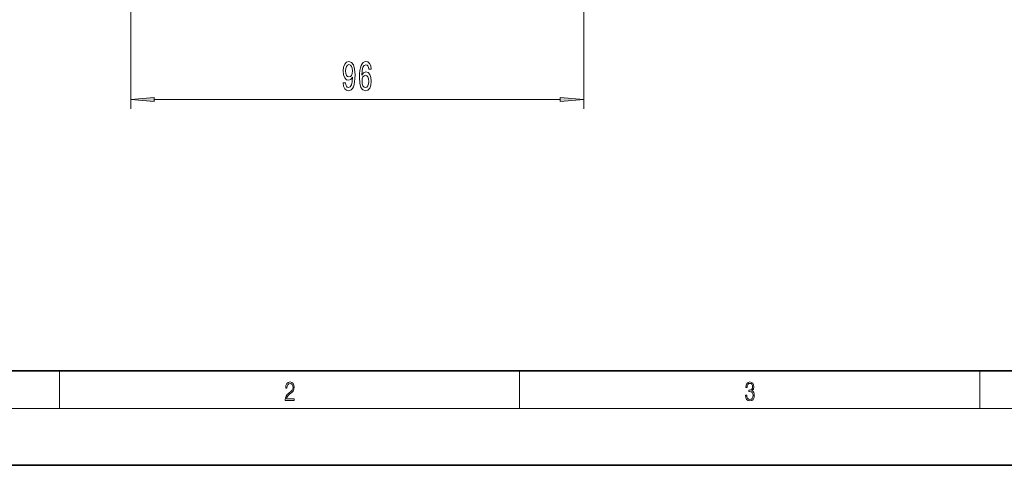
# Model space of a CAD drawing. Extents: x 0 to 420, y 0 to 297.
# Drawn here: x 65 to 169, y 0 to 47 of the extents above; entities that cross this region are included whole.
import ezdxf

# ---------------------------------------------------------------- set-up
doc = ezdxf.new("R2010")
doc.units = 0

msp = doc.modelspace()

# ---------------------------------------------------------------- linework, layer by layer
at = {"color": 7, "lineweight": 13}
for p, q in [((76.29, 51.89), (76.29, 37.73)), ((124.29, 51.89), (124.29, 37.73)), ((78.78, 38.73), (121.8, 38.73)), ((68.75, 6), (68.75, 10)), ((117.5, 6), (117.5, 10)), ((166.25, 6), (166.25, 10)), ((414, 6), (16, 6))]:
    msp.add_line(p, q, dxfattribs=at)
at = {"color": 7, "lineweight": 35}
for p, q in [((20, 10), (410, 10)), ((0, 0), (420, 0))]:
    msp.add_line(p, q, dxfattribs=at)
at = {"color": 7, "lineweight": 13}
for points in [[(98.81, 40.47), (98.85, 40.13), (98.96, 39.86), (99.14, 39.7), (99.37, 39.64), (99.52, 39.67), (99.66, 39.75), (99.78, 39.88), (99.88, 40.07), (99.96, 40.31), (100.01, 40.6), (100.05, 40.94), (100.06, 41.33), (100.01, 41.94), (99.89, 42.38), (99.69, 42.65), (99.41, 42.75), (99.15, 42.67), (98.96, 42.46), (98.84, 42.14), (98.8, 41.74), (98.84, 41.33), (98.96, 41.01), (99.14, 40.81), (99.37, 40.75), (99.62, 40.83), (99.8, 41.08), (99.76, 40.6), (99.67, 40.26), (99.55, 40.05), (99.37, 39.99), (99.24, 40.02), (99.14, 40.12), (99.08, 40.27), (99.05, 40.47)], [(99.05, 41.74), (99.07, 42.01), (99.15, 42.22), (99.26, 42.36), (99.41, 42.41), (99.56, 42.36), (99.68, 42.22), (99.75, 42.02), (99.78, 41.75), (99.75, 41.48), (99.68, 41.27), (99.56, 41.15), (99.4, 41.11), (99.26, 41.15), (99.15, 41.27), (99.07, 41.47)], [(101.77, 41.92), (101.72, 42.27), (101.6, 42.53), (101.43, 42.69), (101.2, 42.75), (101.05, 42.72), (100.91, 42.64), (100.8, 42.5), (100.7, 42.31), (100.62, 42.07), (100.56, 41.78), (100.53, 41.44), (100.52, 41.06), (100.56, 40.44), (100.69, 40), (100.89, 39.73), (101.17, 39.64), (101.42, 39.72), (101.61, 39.92), (101.74, 40.24), (101.78, 40.65), (101.74, 41.06), (101.62, 41.37), (101.44, 41.57), (101.21, 41.64), (100.96, 41.55), (100.78, 41.31), (100.82, 41.78), (100.9, 42.13), (101.03, 42.33), (101.2, 42.4), (101.33, 42.36), (101.43, 42.27), (101.5, 42.12), (101.53, 41.92)], [(101.53, 40.64), (101.5, 40.37), (101.43, 40.16), (101.31, 40.02), (101.17, 39.98), (101.02, 40.02), (100.9, 40.16), (100.82, 40.37), (100.8, 40.64), (100.83, 40.91), (100.9, 41.11), (101.02, 41.24), (101.18, 41.29), (101.32, 41.24), (101.43, 41.11), (101.5, 40.91)], [(78.78, 38.94), (76.29, 38.73), (78.78, 38.51)], [(121.8, 38.51), (124.29, 38.73), (121.8, 38.94)], [(92.67, 6.87), (93.61, 6.87), (93.61, 7.03), (92.81, 7.03), (92.83, 7.17), (92.9, 7.29), (92.99, 7.41), (93.12, 7.52), (93.34, 7.68), (93.51, 7.86), (93.59, 8.04), (93.62, 8.26), (93.59, 8.49), (93.5, 8.67), (93.36, 8.78), (93.18, 8.82), (92.98, 8.77), (92.84, 8.65), (92.74, 8.45), (92.71, 8.17), (92.84, 8.17), (92.87, 8.38), (92.93, 8.53), (93.03, 8.62), (93.18, 8.66), (93.3, 8.63), (93.4, 8.55), (93.46, 8.42), (93.49, 8.25), (93.46, 8.09), (93.4, 7.95), (93.24, 7.8), (93.03, 7.63), (92.87, 7.48), (92.76, 7.31), (92.69, 7.14), (92.67, 6.93)], [(141.43, 7.43), (141.43, 7.43), (141.46, 7.17), (141.55, 6.98), (141.7, 6.86), (141.9, 6.82), (142.09, 6.86), (142.24, 6.98), (142.34, 7.16), (142.37, 7.4), (142.35, 7.57), (142.3, 7.72), (142.23, 7.82), (142.12, 7.89), (142.27, 8.06), (142.32, 8.32), (142.29, 8.52), (142.21, 8.68), (142.08, 8.78), (141.91, 8.82), (141.73, 8.78), (141.59, 8.67), (141.51, 8.48), (141.47, 8.24), (141.6, 8.24), (141.62, 8.42), (141.68, 8.56), (141.78, 8.64), (141.91, 8.67), (142.02, 8.64), (142.11, 8.57), (142.17, 8.46), (142.19, 8.32), (142.17, 8.15), (142.1, 8.04), (142, 7.97), (141.85, 7.94), (141.8, 7.95), (141.8, 7.8), (141.86, 7.81), (142.02, 7.78), (142.14, 7.71), (142.2, 7.58), (142.23, 7.41), (142.2, 7.22), (142.14, 7.08), (142.03, 6.99), (141.89, 6.97), (141.76, 7), (141.65, 7.09), (141.59, 7.23), (141.57, 7.43)]]:
    msp.add_lwpolyline(points, close=True, dxfattribs=at)
for points in [[(78.78, 38.94), (76.29, 38.73), (78.78, 38.94), (78.78, 38.51)], [(121.8, 38.51), (124.29, 38.73), (121.8, 38.51), (121.8, 38.94)]]:
    msp.add_solid(points, dxfattribs=at)

doc.saveas('drawing.dxf')
